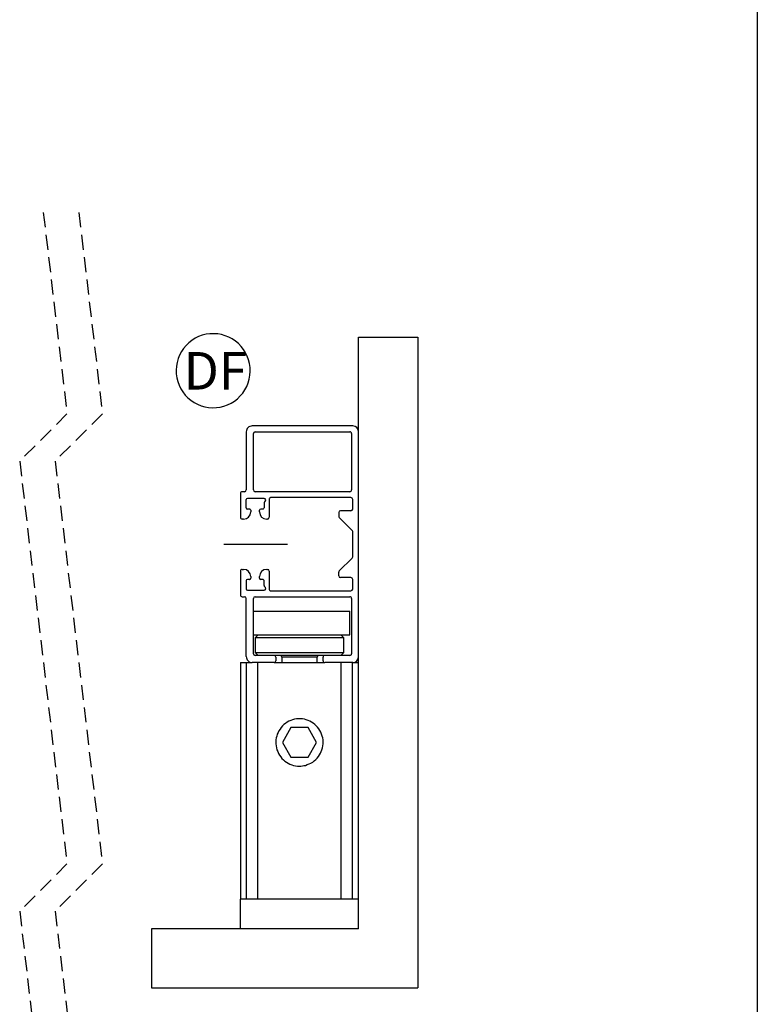
# Model space of a CAD drawing. Extents: x 20 to 402, y 23 to 575.
# Drawn here: x 275 to 400, y 133 to 299 of the extents above; entities that cross this region are included whole.
import ezdxf

# ---------------------------------------------------------------- set-up
doc = ezdxf.new("R2010")
doc.units = 0
doc.header["$LTSCALE"] = 2
doc.linetypes.add('CENTERX2', pattern=[20.32, 12.7, -2.54, 2.54, -2.54])
doc.linetypes.add('HIDDEN', pattern=[1.905, 1.27, -0.635])
doc.layers.get('0').update_dxf_attribs({"linetype": 'CONTINUOUS'})
doc.styles.add('SLDTEXTSTYLE0', font='TXT', dxfattribs={"width": 0.75})

# ---------------------------------------------------------------- blocks, each defined once
blk = doc.blocks.new('SW_BROKEN_VIEW_1')
at = {"color": 0, "linetype": 'CONTINUOUS'}
for p, q in [((222.03, 10.03), (221.41, 9.81)), ((222.67, 10.19), (222.03, 10.03)), ((223.32, 10.28), (222.67, 10.19)), ((223.97, 10.3), (223.32, 10.28)), ((224.63, 10.26), (223.97, 10.3)), ((225.27, 10.14), (224.63, 10.26)), ((225.9, 9.96), (225.27, 10.14)), ((219.75, 8.77), (219.28, 8.31)), ((220.27, 9.17), (219.75, 8.77)), ((220.83, 9.52), (220.27, 9.17)), ((221.41, 9.81), (220.83, 9.52)), ((226.51, 9.72), (225.9, 9.96)), ((227.09, 9.41), (226.51, 9.72)), ((227.63, 9.04), (227.09, 9.41)), ((228.14, 8.62), (227.63, 9.04)), ((228.59, 8.15), (228.14, 8.62)), ((218.18, 6.69), (217.94, 6.08)), ((218.49, 7.27), (218.18, 6.69)), ((218.86, 7.81), (218.49, 7.27)), ((219.28, 8.31), (218.86, 7.81)), ((228.99, 7.63), (228.59, 8.15)), ((229.34, 7.08), (228.99, 7.63)), ((229.63, 6.49), (229.34, 7.08)), ((217.76, 5.45), (217.64, 4.8)), ((217.94, 6.08), (217.76, 5.45)), ((229.85, 5.87), (229.63, 6.49)), ((230.01, 5.23), (229.85, 5.87)), ((230.1, 4.59), (230.01, 5.23)), ((217.64, 4.8), (217.6, 4.15)), ((217.6, 4.15), (217.62, 3.49)), ((217.62, 3.49), (217.71, 2.84)), ((230.08, 3.28), (230.13, 3.93)), ((230.13, 3.93), (230.1, 4.59)), ((217.71, 2.84), (217.87, 2.21)), ((217.87, 2.21), (218.1, 1.59)), ((229.54, 1.39), (229.79, 2)), ((229.79, 2), (229.97, 2.63)), ((229.97, 2.63), (230.08, 3.28)), ((218.1, 1.59), (218.38, 1)), ((218.38, 1), (218.73, 0.45)), ((218.73, 0.45), (219.13, -0.07)), ((228.44, -0.23), (228.87, 0.27)), ((228.87, 0.27), (229.23, 0.81)), ((229.23, 0.81), (229.54, 1.39)), ((219.13, -0.07), (219.59, -0.54)), ((219.59, -0.54), (220.09, -0.96)), ((220.09, -0.96), (220.64, -1.33)), ((220.64, -1.33), (221.21, -1.64)), ((221.21, -1.64), (221.82, -1.88)), ((226.31, -1.73), (226.9, -1.44)), ((226.9, -1.44), (227.46, -1.09)), ((227.46, -1.09), (227.97, -0.69)), ((227.97, -0.69), (228.44, -0.23)), ((221.82, -1.88), (222.45, -2.07)), ((222.45, -2.07), (223.1, -2.18)), ((223.1, -2.18), (223.75, -2.23)), ((223.75, -2.23), (224.41, -2.2)), ((224.41, -2.2), (225.06, -2.11)), ((225.06, -2.11), (225.69, -1.95)), ((225.69, -1.95), (226.31, -1.73))]:
    blk.add_line(p, q, dxfattribs=at)
at = {"color": 0, "linetype": 'CONTINUOUS', "insert": (218.87, 7.2), "char_height": 6.35, "attachment_point": 1, "style": 'SLDTEXTSTYLE0'}
blk.add_mtext('DF', dxfattribs=at)

msp = doc.modelspace()

# ---------------------------------------------------------------- linework, layer by layer
at = {"color": 7, "linetype": 'CONTINUOUS'}
for p, q in [((400, 575.4), (400, 26)), ((332.571, 245.325), (342.571, 245.325)), ((332.571, 145.325), (332.571, 245.325)), ((342.571, 245.325), (342.571, 135.325)), ((331.571, 230.325), (314.571, 230.325)), ((313.571, 229.325), (313.571, 219.5)), ((314.771, 219.5), (314.771, 229.025)), ((315.071, 229.325), (331.071, 229.325)), ((331.371, 229.025), (331.371, 219.5)), ((312.571, 218.9), (312.571, 214.875)), ((313.271, 219.2), (312.871, 219.2)), ((316.571, 218.075), (313.771, 218.075)), ((331.071, 219.2), (315.071, 219.2)), ((331.271, 218.2), (317.671, 218.2)), ((313.571, 216.475), (313.571, 217.875)), ((316.571, 217.317), (316.571, 216.475)), ((317.471, 218), (317.471, 214.875)), ((331.571, 216.275), (331.571, 217.9)), ((314.121, 216.275), (313.771, 216.275)), ((314.321, 216.075), (314.321, 215.775)), ((315.821, 215.775), (315.821, 216.075)), ((316.371, 216.275), (316.021, 216.275)), ((329.221, 215.675), (329.221, 215.049)), ((329.309, 214.837), (331.483, 212.663)), ((331.271, 215.975), (329.521, 215.975)), ((313.121, 214.575), (312.871, 214.575)), ((317.171, 214.575), (317.021, 214.575)), ((331.571, 208.199), (331.571, 212.451)), ((329.309, 205.813), (331.483, 207.987)), ((312.571, 205.775), (312.571, 201.75)), ((312.871, 206.075), (313.121, 206.075)), ((314.321, 204.875), (314.321, 204.575)), ((315.821, 204.575), (315.821, 204.875)), ((317.021, 206.075), (317.171, 206.075)), ((317.471, 205.775), (317.471, 202.65)), ((329.221, 204.975), (329.221, 205.601)), ((313.571, 204.175), (313.571, 202.775)), ((314.121, 204.375), (313.771, 204.375)), ((316.371, 204.375), (316.021, 204.375)), ((316.571, 203.333), (316.571, 204.175)), ((331.271, 204.675), (329.521, 204.675)), ((331.571, 202.75), (331.571, 204.375)), ((312.871, 201.45), (313.271, 201.45)), ((313.771, 202.575), (316.571, 202.575)), ((315.071, 201.45), (331.071, 201.45)), ((317.671, 202.45), (331.271, 202.45)), ((313.571, 191.325), (313.571, 201.15)), ((314.771, 191.825), (314.771, 201.15)), ((331.371, 201.15), (331.371, 191.825)), ((314.771, 199.025), (331.071, 199.025)), ((331.071, 195.025), (331.071, 199.025)), ((314.771, 195.025), (331.071, 195.025)), ((315.571, 195.025), (315.071, 194.525)), ((330.071, 194.525), (329.571, 195.025)), ((315.071, 194.525), (315.071, 192.025)), ((330.071, 194.525), (315.071, 194.525)), ((330.071, 192.025), (330.071, 194.525)), ((315.071, 192.025), (315.571, 191.525)), ((315.071, 192.025), (330.071, 192.025)), ((318.271, 191.525), (315.071, 191.525)), ((326.871, 191.525), (318.271, 191.525)), ((331.071, 191.525), (326.871, 191.525)), ((329.571, 191.525), (330.071, 192.025)), ((312.571, 190.325), (312.571, 150.325)), ((312.571, 190.325), (313.594, 190.325)), ((313.594, 150.325), (313.594, 190.325)), ((313.594, 190.325), (314.571, 190.325)), ((318.271, 190.325), (314.571, 190.325)), ((315.512, 150.325), (315.512, 190.325)), ((318.271, 190.325), (326.871, 190.325)), ((318.571, 191.225), (318.571, 190.625)), ((319.571, 191.225), (319.571, 190.325)), ((325.571, 190.325), (325.571, 191.225)), ((326.571, 190.625), (326.571, 191.225)), ((331.571, 190.325), (326.871, 190.325)), ((329.629, 150.325), (329.629, 190.325)), ((331.547, 150.325), (331.547, 190.325)), ((331.571, 190.325), (332.571, 190.325)), ((321.127, 179.325), (319.684, 176.825)), ((324.014, 179.325), (321.127, 179.325)), ((325.457, 176.825), (324.014, 179.325)), ((319.684, 176.825), (321.127, 174.325)), ((324.014, 174.325), (325.457, 176.825)), ((321.127, 174.325), (324.014, 174.325)), ((312.571, 145.325), (312.571, 150.325)), ((332.571, 150.325), (312.571, 150.325)), ((297.571, 145.325), (297.571, 135.325)), ((332.571, 145.325), (297.571, 145.325)), ((400, 140), (400, 26)), ((297.571, 135.325), (342.571, 135.325))]:
    msp.add_line(p, q, dxfattribs=at)
at = {"color": 7, "linetype": 'HIDDEN'}
for p, q in [((279.25, 266.415), (283.25, 232.37)), ((285.25, 266.415), (289.25, 232.37)), ((283.25, 232.37), (275.25, 224.37)), ((289.25, 232.37), (281.25, 224.37)), ((275.25, 224.37), (283.25, 156.28)), ((281.25, 224.37), (289.25, 156.28)), ((283.25, 156.28), (275.25, 148.28)), ((289.25, 156.28), (281.25, 148.28)), ((275.25, 148.28), (279.25, 114.235)), ((281.25, 148.28), (285.25, 114.235))]:
    msp.add_line(p, q, dxfattribs=at)
at = {"color": 7, "linetype": 'CENTERX2'}
msp.add_line((309.771, 210.325), (320.571, 210.325), dxfattribs=at)
at = {"color": 8, "linetype": 'CONTINUOUS'}
msp.add_line((325.571, 191.225), (319.571, 191.225), dxfattribs=at)
at = {"color": 7, "linetype": 'CONTINUOUS'}
for centre, radius, start, end in [((314.571, 229.325), 1, 89.9997, 180.00115), ((331.571, 229.325), 1, 0.0003, 89.9997), ((315.071, 229.025), 0.3, 89.99933, 179.99925), ((331.071, 229.025), 0.3, 359.99589, 90.00268), ((312.871, 218.9), 0.3, 89.99853, 180.00325), ((313.271, 219.5), 0.3, 270.00054, 359.99839), ((313.771, 217.875), 0.2, 90.00208, 180.00112), ((315.071, 219.5), 0.3, 180.00161, 269.99946), ((316.571, 217.775), 0.3, 293.57789, 90.00013), ((317.671, 218), 0.2, 89.99781, 180.00112), ((331.071, 219.5), 0.3, 269.99853, 0.00325), ((331.271, 217.9), 0.3, 0.00161, 89.99946), ((313.771, 216.475), 0.2, 179.99925, 269.99701), ((316.371, 216.475), 0.2, 269.99872, 0.00075), ((316.771, 217.317), 0.2, 113.57515, 180.00341), ((312.871, 214.875), 0.3, 179.99675, 270.00147), ((313.121, 215.775), 1.2, 270.0006, 359.99985), ((314.121, 216.075), 0.2, 359.99888, 90.00219), ((316.021, 216.075), 0.2, 90.0051, 179.99384), ((317.021, 215.775), 1.2, 180.00015, 270.00011), ((317.171, 214.875), 0.3, 270.00054, 359.99839), ((329.521, 215.675), 0.3, 90.00054, 179.99839), ((329.521, 215.049), 0.3, 180.00593, 224.99618), ((331.271, 216.275), 0.3, 270.00054, 359.99839), ((331.271, 212.451), 0.3, 359.99236, 45.0094), ((331.271, 208.199), 0.3, 314.9906, 0.00764), ((312.871, 205.775), 0.3, 89.99853, 180.00325), ((313.121, 204.875), 1.2, 0.00015, 89.9994), ((317.021, 204.875), 1.2, 89.99989, 179.99985), ((317.171, 205.775), 0.3, 0.00161, 89.99946), ((329.521, 205.601), 0.3, 135.00382, 179.99425), ((329.521, 204.975), 0.3, 180.00131, 269.99976), ((313.771, 204.175), 0.2, 90.00208, 180.00112), ((314.121, 204.575), 0.2, 269.99827, 0.00093), ((316.021, 204.575), 0.2, 180.00635, 269.99445), ((316.371, 204.175), 0.2, 359.99888, 90.00219), ((316.771, 203.333), 0.2, 179.9961, 246.42534), ((316.571, 202.875), 0.3, 269.99995, 66.42206), ((331.271, 204.375), 0.3, 0.00143, 89.99946), ((312.871, 201.75), 0.3, 179.99657, 270.00147), ((313.271, 201.15), 0.3, 0.00131, 89.99976), ((313.771, 202.775), 0.2, 179.99888, 269.99792), ((315.071, 201.15), 0.3, 90.00024, 179.99869), ((317.671, 202.65), 0.2, 179.99907, 270.00173), ((331.071, 201.15), 0.3, 359.99645, 90.00177), ((331.271, 202.75), 0.3, 270.00054, 359.99857), ((315.071, 191.825), 0.3, 180.00135, 269.99961), ((318.271, 191.225), 0.3, 0.00137, 89.99961), ((319.271, 191.225), 0.3, 0.00137, 89.99961), ((325.871, 191.225), 0.3, 90.00039, 179.99863), ((326.871, 191.225), 0.3, 89.99838, 180.00349), ((331.071, 191.825), 0.3, 269.99838, 0.00351), ((314.571, 191.325), 1, 179.99894, 270.00033), ((318.271, 190.625), 0.3, 270.00039, 359.99864), ((326.871, 190.625), 0.3, 179.9965, 270.00162), ((331.571, 191.325), 1, 270.00028, 359.99961)]:
    msp.add_arc(centre, radius, start, end, dxfattribs=at)
msp.add_open_spline([(323.573, 172.953), (323.24, 172.893), (322.469, 172.753), (321.237, 172.979), (320.05, 173.622), (319.134, 174.633), (318.602, 175.893), (318.518, 177.251), (318.881, 178.551), (319.647, 179.665), (320.748, 180.472), (322.057, 180.869), (323.412, 180.811), (324.668, 180.318), (325.699, 179.438), (326.388, 178.257), (326.645, 176.916), (326.449, 175.576), (325.828, 174.384), (324.85, 173.422), (324.001, 173.11), (323.573, 172.953)], degree=3, knots=[0, 0, 0, 0, 0.04040514, 0.09347452, 0.14636347, 0.19981662, 0.25387224, 0.30734656, 0.35995476, 0.41276852, 0.46652296, 0.52050996, 0.5736712, 0.62624547, 0.67933468, 0.73328081, 0.78709957, 0.83995921, 0.89254695, 0.94594836, 1, 1, 1, 1], dxfattribs=at)

# ---------------------------------------------------------------- block references
msp.add_blockref('SW_BROKEN_VIEW_1', (84.11, 235.616), dxfattribs=at)

doc.saveas('drawing.dxf')
